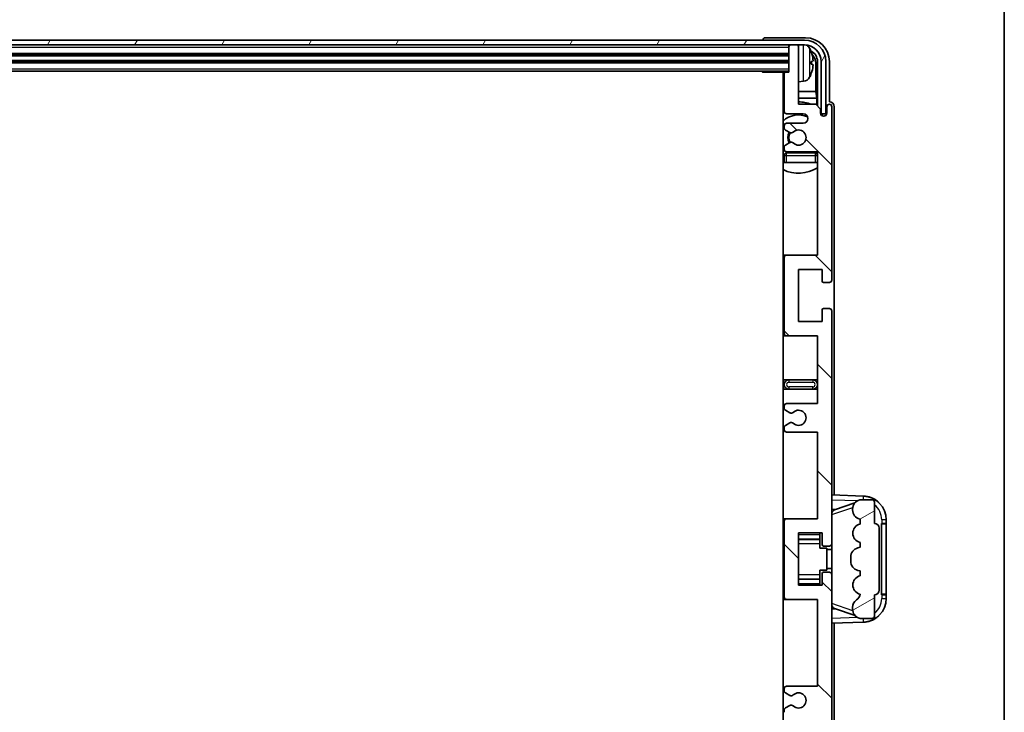
# Model space of a CAD drawing. Units: millimetres. Extents: x 58 to 12445, y 32 to 1437.
# Drawn here: x 3380 to 3587, y 1141 to 1287 of the extents above; entities that cross this region are included whole.
import ezdxf

# ---------------------------------------------------------------- set-up
doc = ezdxf.new("R2010")
doc.units = ezdxf.units.MM
doc.header["$LTSCALE"] = 4
for name, color, linetype, lineweight in [('Border (ISO)', 7, 'Continuous', 35), ('Hatch (ISO)', 1, 'Continuous', 18), ('Visible (ISO)', 7, 'Continuous', 35), ('Visible Narrow (ISO)', 7, 'Continuous', 25)]:
    doc.layers.add(name, color=color, linetype=linetype, lineweight=lineweight)

# ---------------------------------------------------------------- blocks, each defined once
blk = doc.blocks.new('図面枠 tk図枠')
at = {"layer": 'Border (ISO)'}
blk.add_line((405.5, 289), (405.5, 8), dxfattribs=at)

msp = doc.modelspace()

# ---------------------------------------------------------------- hatches: boundary and pattern name
at = {"layer": 'Hatch (ISO)'}
h = msp.add_hatch(dxfattribs=at)
h.set_pattern_fill('ANSI31', color=256, scale=127, angle=14.999978, style=0)
h.set_pattern_definition([(60, (1559.5, -8), (-13.74815, 7.93751), [])])
edge = h.paths.add_edge_path()
edge.add_ellipse((3544.9036, 1278.0096), major_axis=(0, 3.5), ratio=1, start_angle=270, end_angle=360)
edge.add_line((3544.9036, 1281.5096), (3543.3536, 1281.5096))
edge.add_line((3543.3536, 1281.5096), (3541.9536, 1281.5096))
edge.add_line((3541.9536, 1281.5096), (3130.3536, 1281.5096))
edge.add_line((3130.3536, 1281.5096), (3128.9536, 1281.5096))
edge.add_line((3128.9536, 1281.5096), (3127.4036, 1281.5096))
edge.add_ellipse((3127.4036, 1278.0096), major_axis=(-3.5, 0), ratio=1, start_angle=270, end_angle=360)
edge.add_line((3123.9036, 1278.0096), (3123.9036, 1267.0096))
edge.add_line((3123.9036, 1267.0096), (3122.9036, 1267.0096))
edge.add_line((3122.9036, 1267.0096), (3122.9036, 1278.0096))
edge.add_ellipse((3127.4036, 1278.0096), major_axis=(0, 4.5), ratio=1, start_angle=0, end_angle=90, ccw=False)
edge.add_line((3127.4036, 1282.5096), (3544.9036, 1282.5096))
edge.add_ellipse((3544.9036, 1278.0096), major_axis=(4.5, 0), ratio=1, start_angle=0, end_angle=90, ccw=False)
edge.add_line((3549.4036, 1278.0096), (3549.4036, 1267.0096))
edge.add_line((3549.4036, 1267.0096), (3548.4036, 1267.0096))
edge.add_line((3548.4036, 1267.0096), (3548.4036, 1278.0096))
h = msp.add_hatch(dxfattribs=at)
h.set_pattern_fill('ANSI31', color=256, scale=127, angle=90.00021, style=0)
h.set_pattern_definition([(135.0002, (1559.5, -8), (-11.22528, -11.22536), [])])
edge = h.paths.add_edge_path()
edge.add_line((3541.1536, 1200.0096), (3547.6536, 1200.0096))
edge.add_line((3547.6536, 1200.0096), (3547.6536, 1181.7596))
edge.add_line((3547.6536, 1181.7596), (3541.1536, 1181.7596))
edge.add_ellipse((3541.1536, 1181.2596), major_axis=(0, 0.5), ratio=1, start_angle=0, end_angle=90)
edge.add_line((3540.6536, 1181.2596), (3540.6536, 1165.2596))
edge.add_ellipse((3541.1536, 1165.2596), major_axis=(-0.5, 0), ratio=1, start_angle=0, end_angle=90)
edge.add_line((3541.1536, 1164.7596), (3547.6536, 1164.7596))
edge.add_line((3547.6536, 1164.7596), (3547.6536, 1146.5096))
edge.add_line((3547.6536, 1146.5096), (3541.1536, 1146.5096))
edge.add_ellipse((3541.1536, 1146.0096), major_axis=(0, 0.5), ratio=1, start_angle=0, end_angle=90)
edge.add_line((3540.6536, 1146.0096), (3540.6536, 1145.5304))
edge.add_ellipse((3541.1536, 1145.5304), major_axis=(-0.5, 0), ratio=1, start_angle=0, end_angle=60)
edge.add_line((3540.9036, 1145.0973), (3541.8056, 1144.5766))
edge.add_ellipse((3542.0556, 1145.0096), major_axis=(-0.25, -0.433), ratio=1, start_angle=0, end_angle=30)
edge.add_line((3542.0556, 1144.5096), (3542.1839, 1144.5096))
edge.add_ellipse((3542.1839, 1145.0096), major_axis=(0, -0.5), ratio=1, start_angle=0, end_angle=44.415309)
edge.add_ellipse((3543.6536, 1143.5096), major_axis=(-1.1198, 1.1429), ratio=1, start_angle=91.169383, end_angle=360, ccw=False)
edge.add_ellipse((3542.1839, 1142.0096), major_axis=(0.3499, 0.3571), ratio=1, start_angle=0, end_angle=44.415309)
edge.add_line((3542.1839, 1142.5096), (3542.0556, 1142.5096))
edge.add_ellipse((3542.0556, 1142.0096), major_axis=(0, 0.5), ratio=1, start_angle=0, end_angle=30)
edge.add_line((3541.8056, 1142.4426), (3540.9036, 1141.9219))
edge.add_ellipse((3541.1536, 1141.4889), major_axis=(-0.25, 0.433), ratio=1, start_angle=0, end_angle=60)
edge.add_line((3540.6536, 1141.4889), (3540.6536, 1141.0096))
edge.add_ellipse((3541.1536, 1141.0096), major_axis=(-0.5, 0), ratio=1, start_angle=0, end_angle=90)
edge.add_line((3541.1536, 1140.5096), (3547.6536, 1140.5096))
edge.add_line((3547.6536, 1140.5096), (3547.6536, 1126.2596))
edge.add_line((3547.6536, 1126.2596), (3541.1536, 1126.2596))
edge.add_ellipse((3541.1536, 1125.7596), major_axis=(0, 0.5), ratio=1, start_angle=0, end_angle=90)
edge.add_line((3540.6536, 1125.7596), (3540.6536, 1109.7596))
edge.add_ellipse((3541.1536, 1109.7596), major_axis=(-0.5, 0), ratio=1, start_angle=0, end_angle=90)
edge.add_line((3541.1536, 1109.2596), (3547.6536, 1109.2596))
edge.add_line((3547.6536, 1109.2596), (3547.6536, 1087.5096))
edge.add_line((3547.6536, 1087.5096), (3541.1536, 1087.5096))
edge.add_ellipse((3541.1536, 1087.0096), major_axis=(0, 0.5), ratio=1, start_angle=0, end_angle=90)
edge.add_line((3540.6536, 1087.0096), (3540.6536, 1086.5304))
edge.add_ellipse((3541.1536, 1086.5304), major_axis=(-0.5, 0), ratio=1, start_angle=0, end_angle=60)
edge.add_line((3540.9036, 1086.0973), (3541.8056, 1085.5766))
edge.add_ellipse((3542.0556, 1086.0096), major_axis=(-0.25, -0.433), ratio=1, start_angle=0, end_angle=30)
edge.add_line((3542.0556, 1085.5096), (3542.1839, 1085.5096))
edge.add_ellipse((3542.1839, 1086.0096), major_axis=(0, -0.5), ratio=1, start_angle=0, end_angle=44.415309)
edge.add_ellipse((3543.6536, 1084.5096), major_axis=(-1.1198, 1.1429), ratio=1, start_angle=91.169383, end_angle=360, ccw=False)
edge.add_ellipse((3542.1839, 1083.0096), major_axis=(0.3499, 0.3571), ratio=1, start_angle=0, end_angle=44.415309)
edge.add_line((3542.1839, 1083.5096), (3542.0556, 1083.5096))
edge.add_ellipse((3542.0556, 1083.0096), major_axis=(0, 0.5), ratio=1, start_angle=0, end_angle=30)
edge.add_line((3541.8056, 1083.4426), (3540.9036, 1082.9219))
edge.add_ellipse((3541.1536, 1082.4889), major_axis=(-0.25, 0.433), ratio=1, start_angle=0, end_angle=60)
edge.add_line((3540.6536, 1082.4889), (3540.6536, 1082.0096))
edge.add_ellipse((3541.1536, 1082.0096), major_axis=(-0.5, 0), ratio=1, start_angle=0, end_angle=90)
edge.add_line((3541.1536, 1081.5096), (3544.6536, 1081.5096))
edge.add_ellipse((3544.6536, 1080.5096), major_axis=(0, 1), ratio=1, start_angle=180, end_angle=360, ccw=False)
edge.add_line((3544.6536, 1079.5096), (3541.1536, 1079.5096))
edge.add_ellipse((3541.1536, 1079.0096), major_axis=(0, 0.5), ratio=1, start_angle=0, end_angle=90)
edge.add_line((3540.6536, 1079.0096), (3540.6536, 1071.0596))
edge.add_ellipse((3540.9536, 1071.0596), major_axis=(-0.3, 0), ratio=1, start_angle=0, end_angle=90)
edge.add_line((3540.9536, 1070.7596), (3541.6536, 1070.7596))
edge.add_line((3541.6536, 1070.7596), (3541.6536, 1065.3096))
edge.add_ellipse((3541.9536, 1065.3096), major_axis=(-0.3, 0), ratio=1, start_angle=0, end_angle=90)
edge.add_line((3541.9536, 1065.0096), (3543.3536, 1065.0096))
edge.add_ellipse((3543.3536, 1065.3096), major_axis=(0, -0.3), ratio=1, start_angle=0, end_angle=90)
edge.add_line((3543.6536, 1065.3096), (3543.6536, 1077.5096))
edge.add_line((3543.6536, 1077.5096), (3547.3036, 1077.5096))
edge.add_line((3547.3036, 1077.5096), (3548.3036, 1078.5096))
edge.add_line((3548.3036, 1078.5096), (3548.3036, 1079.4096))
edge.add_ellipse((3548.9786, 1079.3299), major_axis=(-0.675, 0.0797), ratio=1, start_angle=193.465843, end_angle=360, ccw=False)
edge.add_line((3549.6536, 1079.4096), (3549.6536, 1078.0096))
edge.add_ellipse((3550.1536, 1078.0096), major_axis=(-0.5, 0), ratio=1, start_angle=0, end_angle=180)
edge.add_line((3550.6536, 1078.0096), (3550.6536, 1114.5096))
edge.add_ellipse((3550.1536, 1114.5096), major_axis=(0.5, 0), ratio=1, start_angle=0, end_angle=90)
edge.add_line((3550.1536, 1115.0096), (3548.9536, 1115.0096))
edge.add_ellipse((3548.9536, 1114.7096), major_axis=(0, 0.3), ratio=1, start_angle=0, end_angle=90)
edge.add_line((3548.6536, 1114.7096), (3548.6536, 1112.2596))
edge.add_line((3548.6536, 1112.2596), (3543.6536, 1112.2596))
edge.add_line((3543.6536, 1112.2596), (3543.6536, 1123.2596))
edge.add_line((3543.6536, 1123.2596), (3548.6536, 1123.2596))
edge.add_line((3548.6536, 1123.2596), (3548.6536, 1120.8096))
edge.add_ellipse((3548.9536, 1120.8096), major_axis=(-0.3, 0), ratio=1, start_angle=0, end_angle=90)
edge.add_line((3548.9536, 1120.5096), (3550.1536, 1120.5096))
edge.add_ellipse((3550.1536, 1121.0096), major_axis=(0, -0.5), ratio=1, start_angle=0, end_angle=90)
edge.add_line((3550.6536, 1121.0096), (3550.6536, 1170.0096))
edge.add_ellipse((3550.1536, 1170.0096), major_axis=(0.5, 0), ratio=1, start_angle=0, end_angle=90)
edge.add_line((3550.1536, 1170.5096), (3548.9536, 1170.5096))
edge.add_ellipse((3548.9536, 1170.2096), major_axis=(0, 0.3), ratio=1, start_angle=0, end_angle=90)
edge.add_line((3548.6536, 1170.2096), (3548.6536, 1167.7596))
edge.add_line((3548.6536, 1167.7596), (3543.6536, 1167.7596))
edge.add_line((3543.6536, 1167.7596), (3543.6536, 1178.7596))
edge.add_line((3543.6536, 1178.7596), (3548.6536, 1178.7596))
edge.add_line((3548.6536, 1178.7596), (3548.6536, 1176.3096))
edge.add_ellipse((3548.9536, 1176.3096), major_axis=(-0.3, 0), ratio=1, start_angle=0, end_angle=90)
edge.add_line((3548.9536, 1176.0096), (3550.1536, 1176.0096))
edge.add_ellipse((3550.1536, 1176.5096), major_axis=(0, -0.5), ratio=1, start_angle=0, end_angle=90)
edge.add_line((3550.6536, 1176.5096), (3550.6536, 1225.5096))
edge.add_ellipse((3550.1536, 1225.5096), major_axis=(0.5, 0), ratio=1, start_angle=0, end_angle=90)
edge.add_line((3550.1536, 1226.0096), (3548.9536, 1226.0096))
edge.add_ellipse((3548.9536, 1225.7096), major_axis=(0, 0.3), ratio=1, start_angle=0, end_angle=90)
edge.add_line((3548.6536, 1225.7096), (3548.6536, 1223.2596))
edge.add_line((3548.6536, 1223.2596), (3543.6536, 1223.2596))
edge.add_line((3543.6536, 1223.2596), (3543.6536, 1234.2596))
edge.add_line((3543.6536, 1234.2596), (3548.6536, 1234.2596))
edge.add_line((3548.6536, 1234.2596), (3548.6536, 1231.8096))
edge.add_ellipse((3548.9536, 1231.8096), major_axis=(-0.3, 0), ratio=1, start_angle=0, end_angle=90)
edge.add_line((3548.9536, 1231.5096), (3550.1536, 1231.5096))
edge.add_ellipse((3550.1536, 1232.0096), major_axis=(0, -0.5), ratio=1, start_angle=0, end_angle=90)
edge.add_line((3550.6536, 1232.0096), (3550.6536, 1268.5096))
edge.add_ellipse((3550.1536, 1268.5096), major_axis=(0.5, 0), ratio=1, start_angle=0, end_angle=180)
edge.add_line((3549.6536, 1268.5096), (3549.6536, 1267.1096))
edge.add_ellipse((3548.9786, 1267.1893), major_axis=(0.675, -0.0797), ratio=1, start_angle=193.465843, end_angle=360, ccw=False)
edge.add_line((3548.3036, 1267.1096), (3548.3036, 1268.0096))
edge.add_line((3548.3036, 1268.0096), (3547.3036, 1269.0096))
edge.add_line((3547.3036, 1269.0096), (3543.6536, 1269.0096))
edge.add_line((3543.6536, 1269.0096), (3543.6536, 1281.2096))
edge.add_ellipse((3543.3536, 1281.2096), major_axis=(0.3, 0), ratio=1, start_angle=0, end_angle=90)
edge.add_line((3543.3536, 1281.5096), (3541.9536, 1281.5096))
edge.add_ellipse((3541.9536, 1281.2096), major_axis=(0, 0.3), ratio=1, start_angle=0, end_angle=90)
edge.add_line((3541.6536, 1281.2096), (3541.6536, 1275.7596))
edge.add_line((3541.6536, 1275.7596), (3540.9536, 1275.7596))
edge.add_ellipse((3540.9536, 1275.4596), major_axis=(0, 0.3), ratio=1, start_angle=0, end_angle=90)
edge.add_line((3540.6536, 1275.4596), (3540.6536, 1267.5096))
edge.add_ellipse((3541.1536, 1267.5096), major_axis=(-0.5, 0), ratio=1, start_angle=0, end_angle=90)
edge.add_line((3541.1536, 1267.0096), (3544.6536, 1267.0096))
edge.add_ellipse((3544.6536, 1266.0096), major_axis=(0, 1), ratio=1, start_angle=180, end_angle=360, ccw=False)
edge.add_line((3544.6536, 1265.0096), (3541.1536, 1265.0096))
edge.add_ellipse((3541.1536, 1264.5096), major_axis=(0, 0.5), ratio=1, start_angle=0, end_angle=90)
edge.add_line((3540.6536, 1264.5096), (3540.6536, 1264.0304))
edge.add_ellipse((3541.1536, 1264.0304), major_axis=(-0.5, 0), ratio=1, start_angle=0, end_angle=60)
edge.add_line((3540.9036, 1263.5973), (3541.8056, 1263.0766))
edge.add_ellipse((3542.0556, 1263.5096), major_axis=(-0.25, -0.433), ratio=1, start_angle=0, end_angle=30)
edge.add_line((3542.0556, 1263.0096), (3542.1839, 1263.0096))
edge.add_ellipse((3542.1839, 1263.5096), major_axis=(0, -0.5), ratio=1, start_angle=0, end_angle=44.415309)
edge.add_ellipse((3543.6536, 1262.0096), major_axis=(-1.1198, 1.1429), ratio=1, start_angle=91.169383, end_angle=360, ccw=False)
edge.add_ellipse((3542.1839, 1260.5096), major_axis=(0.3499, 0.3571), ratio=1, start_angle=0, end_angle=44.415309)
edge.add_line((3542.1839, 1261.0096), (3542.0556, 1261.0096))
edge.add_ellipse((3542.0556, 1260.5096), major_axis=(0, 0.5), ratio=1, start_angle=0, end_angle=30)
edge.add_line((3541.8056, 1260.9426), (3540.9036, 1260.4219))
edge.add_ellipse((3541.1536, 1259.9889), major_axis=(-0.25, 0.433), ratio=1, start_angle=0, end_angle=60)
edge.add_line((3540.6536, 1259.9889), (3540.6536, 1259.5096))
edge.add_ellipse((3541.1536, 1259.5096), major_axis=(-0.5, 0), ratio=1, start_angle=0, end_angle=90)
edge.add_line((3541.1536, 1259.0096), (3547.6536, 1259.0096))
edge.add_line((3547.6536, 1259.0096), (3547.6536, 1237.2596))
edge.add_line((3547.6536, 1237.2596), (3541.1536, 1237.2596))
edge.add_ellipse((3541.1536, 1236.7596), major_axis=(0, 0.5), ratio=1, start_angle=0, end_angle=90)
edge.add_line((3540.6536, 1236.7596), (3540.6536, 1220.7596))
edge.add_ellipse((3541.1536, 1220.7596), major_axis=(-0.5, 0), ratio=1, start_angle=0, end_angle=90)
edge.add_line((3541.1536, 1220.2596), (3547.6536, 1220.2596))
edge.add_line((3547.6536, 1220.2596), (3547.6536, 1206.0096))
edge.add_line((3547.6536, 1206.0096), (3541.1536, 1206.0096))
edge.add_ellipse((3541.1536, 1205.5096), major_axis=(0, 0.5), ratio=1, start_angle=0, end_angle=90)
edge.add_line((3540.6536, 1205.5096), (3540.6536, 1205.0304))
edge.add_ellipse((3541.1536, 1205.0304), major_axis=(-0.5, 0), ratio=1, start_angle=0, end_angle=60)
edge.add_line((3540.9036, 1204.5973), (3541.8056, 1204.0766))
edge.add_ellipse((3542.0556, 1204.5096), major_axis=(-0.25, -0.433), ratio=1, start_angle=0, end_angle=30)
edge.add_line((3542.0556, 1204.0096), (3542.1839, 1204.0096))
edge.add_ellipse((3542.1839, 1204.5096), major_axis=(0, -0.5), ratio=1, start_angle=0, end_angle=44.415309)
edge.add_ellipse((3543.6536, 1203.0096), major_axis=(-1.1198, 1.1429), ratio=1, start_angle=91.169383, end_angle=360, ccw=False)
edge.add_ellipse((3542.1839, 1201.5096), major_axis=(0.3499, 0.3571), ratio=1, start_angle=0, end_angle=44.415309)
edge.add_line((3542.1839, 1202.0096), (3542.0556, 1202.0096))
edge.add_ellipse((3542.0556, 1201.5096), major_axis=(0, 0.5), ratio=1, start_angle=0, end_angle=30)
edge.add_line((3541.8056, 1201.9426), (3540.9036, 1201.4219))
edge.add_ellipse((3541.1536, 1200.9889), major_axis=(-0.25, 0.433), ratio=1, start_angle=0, end_angle=60)
edge.add_line((3540.6536, 1200.9889), (3540.6536, 1200.5096))
edge.add_ellipse((3541.1536, 1200.5096), major_axis=(-0.5, 0), ratio=1, start_angle=0, end_angle=90)
h = msp.add_hatch(dxfattribs=at)
h.set_pattern_fill('ANSI31', color=256, scale=127, angle=-14.999978, style=0)
h.set_pattern_definition([(30, (1559.5, -8), (-7.9375, 13.74815), [])])
edge = h.paths.add_edge_path()
edge.add_ellipse((3559.6536, 1179.7846), major_axis=(1, 0), ratio=1, start_angle=0, end_angle=90)
edge.add_line((3559.6536, 1180.7846), (3559.6536, 1185.2596))
edge.add_ellipse((3559.1536, 1185.2596), major_axis=(0.5, 0), ratio=1, start_angle=0, end_angle=90)
edge.add_line((3559.1536, 1185.7596), (3556.6536, 1185.7596))
edge.add_line((3556.6536, 1185.7596), (3556.5686, 1185.7384))
edge.add_ellipse((3557.0536, 1183.7981), major_axis=(-0.4851, 1.9403), ratio=1, start_angle=0, end_angle=75.963757)
edge.add_line((3555.0536, 1183.7981), (3555.0536, 1183.6212))
edge.add_ellipse((3557.0536, 1183.6212), major_axis=(-2, 0), ratio=1, start_angle=0, end_angle=75.963757)
edge.add_line((3556.5686, 1181.6809), (3556.6536, 1181.6596))
edge.add_line((3556.6536, 1181.6596), (3556.6536, 1180.6596))
edge.add_line((3556.6536, 1180.6596), (3556.6148, 1180.6499))
edge.add_ellipse((3557.0998, 1178.7096), major_axis=(-0.4851, 1.9403), ratio=1, start_angle=0, end_angle=151.927513)
edge.add_line((3556.6148, 1176.7693), (3556.6536, 1176.7596))
edge.add_line((3556.6536, 1176.7596), (3556.6536, 1175.7596))
edge.add_line((3556.6536, 1175.7596), (3556.1686, 1175.6384))
edge.add_ellipse((3556.6536, 1173.6981), major_axis=(-0.4851, 1.9403), ratio=1, start_angle=0, end_angle=75.963757)
edge.add_line((3554.6536, 1173.6981), (3554.6536, 1172.8212))
edge.add_ellipse((3556.6536, 1172.8212), major_axis=(-2, 0), ratio=1, start_angle=0, end_angle=75.963757)
edge.add_line((3556.1686, 1170.8809), (3556.6536, 1170.7596))
edge.add_line((3556.6536, 1170.7596), (3556.6536, 1169.7596))
edge.add_line((3556.6536, 1169.7596), (3556.6148, 1169.7499))
edge.add_ellipse((3557.0998, 1167.8096), major_axis=(-0.4851, 1.9403), ratio=1, start_angle=0, end_angle=151.927513)
edge.add_line((3556.6148, 1165.8693), (3556.6536, 1165.8596))
edge.add_ellipse((3554.7037, 1166.3042), major_axis=(1.95, -0.4446), ratio=1, start_angle=318.82231, end_angle=360, ccw=False)
edge.add_ellipse((3557.0536, 1163.0673), major_axis=(-1.175, 1.6185), ratio=1, start_angle=0, end_angle=54.020827)
edge.add_line((3555.0536, 1163.0673), (3555.0536, 1162.737))
edge.add_ellipse((3557.0536, 1162.737), major_axis=(-2, 0), ratio=1, start_angle=0, end_angle=71.029592)
edge.add_line((3556.4035, 1160.8456), (3556.6536, 1160.7596))
edge.add_line((3556.6536, 1160.7596), (3559.1536, 1160.7596))
edge.add_ellipse((3559.1536, 1161.2596), major_axis=(0, -0.5), ratio=1, start_angle=0, end_angle=90)
edge.add_line((3559.6536, 1161.2596), (3559.6536, 1165.7346))
edge.add_ellipse((3559.6536, 1166.7346), major_axis=(0, -1), ratio=1, start_angle=0, end_angle=90)
edge.add_line((3560.6536, 1166.7346), (3560.6536, 1179.7846))

# ---------------------------------------------------------------- linework, layer by layer
at = {"layer": 'Visible (ISO)'}
for p, q in [((3544.9036, 1282.5096), (3127.4036, 1282.5096)), ((3127.4036, 1281.5096), (3544.9036, 1281.5096)), ((3536.1536, 1282.5099), (3536.1536, 1282.5096)), ((3545.1567, 1283.0096), (3536.6533, 1283.0096)), ((3541.6536, 1281.5096), (3541.6536, 1281.2096)), ((3543.3536, 1281.5096), (3541.9536, 1281.5096)), ((3543.6536, 1281.5096), (3543.6536, 1281.2096)), ((3130.6536, 1279.5096), (3541.6536, 1279.5096)), ((3541.6536, 1281.2096), (3541.6536, 1275.7596)), ((3543.6536, 1269.0096), (3543.6536, 1281.2096)), ((3130.6536, 1278.0096), (3541.6536, 1278.0096)), ((3546.3676, 1277.4773), (3546.3676, 1278.0419)), ((3547.3029, 1271.7309), (3547.3029, 1277.6604)), ((3547.6521, 1278.0096), (3547.6521, 1268.6612)), ((3548.4036, 1278.0096), (3548.4036, 1267.0096)), ((3549.4036, 1267.0096), (3549.4036, 1278.0096)), ((3550.1536, 1269.5096), (3550.1536, 1278.0127)), ((3130.6536, 1276.0096), (3541.6536, 1276.0096)), ((3535.8331, 1276.0096), (3536.0831, 1275.7596)), ((3536.0831, 1276.0096), (3536.0831, 1275.7596)), ((3540.9536, 1275.7596), (3536.0831, 1275.7596)), ((3540.4036, 1275.7596), (3540.4036, 1070.7596)), ((3540.6536, 1275.4596), (3540.6536, 1267.5096)), ((3541.6536, 1275.7596), (3540.9536, 1275.7596)), ((3544.7126, 1273.8523), (3543.6536, 1273.7596)), ((3540.6536, 1271.7309), (3540.4036, 1271.7309)), ((3547.3029, 1271.7309), (3543.6536, 1271.7309)), ((3547.495, 1270.3218), (3547.3029, 1271.7309)), ((3540.6536, 1270.3218), (3540.4036, 1270.3218)), ((3547.495, 1270.3218), (3543.6536, 1270.3218)), ((3547.3036, 1269.0096), (3543.6536, 1269.0096)), ((3548.3036, 1268.0096), (3547.3036, 1269.0096)), ((3547.495, 1268.8183), (3547.495, 1270.3218)), ((3550.1542, 1269.5096), (3550.1536, 1269.5096)), ((3541.1536, 1267.0096), (3544.6536, 1267.0096)), ((3548.3036, 1267.1096), (3548.3036, 1268.0096)), ((3548.3235, 1267.0081), (3548.4522, 1267.0081)), ((3548.347, 1266.9383), (3548.3824, 1266.9383)), ((3548.4036, 1267.0096), (3549.4036, 1267.0096)), ((3549.6536, 1268.5096), (3549.6536, 1267.1096)), ((3550.6536, 1232.0096), (3550.6536, 1268.5096)), ((3551.1536, 1186.7422), (3551.1536, 1268.5102)), ((3544.6536, 1265.0096), (3541.1536, 1265.0096)), ((3548.5823, 1266.7384), (3548.5823, 1266.6372)), ((3548.6521, 1266.8082), (3548.6521, 1266.5932)), ((3540.6536, 1264.5096), (3540.6536, 1264.0304)), ((3540.9036, 1263.5973), (3541.8056, 1263.0766)), ((3542.0556, 1263.0096), (3542.1839, 1263.0096)), ((3541.8056, 1260.9426), (3540.9036, 1260.4219)), ((3542.1839, 1261.0096), (3542.0556, 1261.0096)), ((3540.6536, 1259.9889), (3540.6536, 1259.5096)), ((3541.1536, 1259.0096), (3547.6536, 1259.0096)), ((3547.1536, 1258.7596), (3541.1536, 1258.7596)), ((3547.6536, 1259.0096), (3547.6536, 1237.2596)), ((3540.6536, 1258.2596), (3540.6536, 1256.7596)), ((3541.1536, 1256.7596), (3540.6536, 1256.7596)), ((3547.1536, 1256.7596), (3541.1536, 1256.7596)), ((3547.6536, 1256.7596), (3547.1536, 1256.7596)), ((3541.1536, 1237.2596), (3540.4036, 1237.2596)), ((3540.6536, 1236.7596), (3540.6536, 1220.7596)), ((3547.6536, 1237.2596), (3541.1536, 1237.2596)), ((3543.6536, 1223.2596), (3543.6536, 1234.2596)), ((3543.6536, 1234.2596), (3548.6536, 1234.2596)), ((3548.6536, 1234.2596), (3548.6536, 1231.8096)), ((3548.9536, 1231.5096), (3550.1536, 1231.5096)), ((3548.6536, 1225.7096), (3548.6536, 1223.2596)), ((3550.1536, 1226.0096), (3548.9536, 1226.0096)), ((3550.6536, 1176.5096), (3550.6536, 1225.5096)), ((3548.6536, 1223.2596), (3543.6536, 1223.2596)), ((3540.4036, 1220.2596), (3541.1536, 1220.2596)), ((3541.1536, 1220.2596), (3547.6536, 1220.2596)), ((3547.6536, 1220.2596), (3547.6536, 1206.0096)), ((3541.6536, 1211.0096), (3540.4036, 1211.0096)), ((3546.6536, 1211.0096), (3541.6536, 1211.0096)), ((3547.6536, 1211.0096), (3546.6536, 1211.0096)), ((3540.4036, 1209.0096), (3541.6536, 1209.0096)), ((3541.6536, 1209.0096), (3546.6536, 1209.0096)), ((3546.6536, 1209.0096), (3547.6536, 1209.0096)), ((3540.6536, 1205.5096), (3540.6536, 1205.0304)), ((3547.6536, 1206.0096), (3541.1536, 1206.0096)), ((3540.9036, 1204.5973), (3541.8056, 1204.0766)), ((3542.0556, 1204.0096), (3542.1839, 1204.0096)), ((3540.6536, 1200.9889), (3540.6536, 1200.5096)), ((3541.8056, 1201.9426), (3540.9036, 1201.4219)), ((3542.1839, 1202.0096), (3542.0556, 1202.0096)), ((3541.1536, 1200.0096), (3547.6536, 1200.0096)), ((3547.6536, 1200.0096), (3547.6536, 1181.7596)), ((3557.3281, 1186.5266), (3550.6536, 1186.7596)), ((3551.2291, 1183.6246), (3555.5487, 1185.1154)), ((3556.6536, 1185.7596), (3556.5686, 1185.7384)), ((3559.1536, 1185.7596), (3556.6536, 1185.7596)), ((3559.6536, 1180.7846), (3559.6536, 1185.2596)), ((3550.6536, 1183.7596), (3551.5314, 1183.729)), ((3555.0536, 1183.7981), (3555.0536, 1183.6212)), ((3541.1536, 1181.7596), (3540.4036, 1181.7596)), ((3540.6536, 1181.2596), (3540.6536, 1165.2596)), ((3547.6536, 1181.7596), (3541.1536, 1181.7596)), ((3556.5686, 1181.6809), (3556.6536, 1181.6596)), ((3556.6536, 1180.6596), (3556.6148, 1180.6499)), ((3556.6536, 1181.6596), (3556.6536, 1180.6596)), ((3561.1536, 1180.7596), (3561.1885, 1180.7596)), ((3561.1536, 1165.7596), (3561.1536, 1180.7596)), ((3561.1536, 1180.6596), (3562.1536, 1180.6596)), ((3562.1536, 1180.7596), (3561.1885, 1180.7596)), ((3562.1536, 1180.7596), (3562.1536, 1181.5296)), ((3562.1536, 1180.6596), (3562.1536, 1180.7596)), ((3562.1536, 1165.8596), (3562.1536, 1180.6596)), ((3543.6536, 1167.7596), (3543.6536, 1178.7596)), ((3543.6536, 1178.7596), (3548.6536, 1178.7596)), ((3548.1536, 1178.7596), (3548.1536, 1178.4087)), ((3548.1536, 1178.4087), (3548.1536, 1177.4586)), ((3548.6536, 1178.7596), (3548.6536, 1176.3096)), ((3560.6536, 1166.7346), (3560.6536, 1179.7846)), ((3543.6536, 1177.4586), (3548.1536, 1177.4586)), ((3548.1536, 1177.3957), (3548.1536, 1177.4586)), ((3548.1536, 1176.5276), (3548.1536, 1177.3957)), ((3548.1536, 1175.5596), (3548.1536, 1176.5276)), ((3548.9536, 1176.0096), (3550.1536, 1176.0096)), ((3550.6536, 1170.0096), (3550.6536, 1176.5096)), ((3556.6536, 1175.7596), (3556.1686, 1175.6384)), ((3556.6148, 1176.7693), (3556.6536, 1176.7596)), ((3556.6536, 1176.7596), (3556.6536, 1175.7596)), ((3548.1536, 1175.5596), (3549.6536, 1175.5596)), ((3549.6536, 1170.9596), (3549.6536, 1175.5596)), ((3550.6536, 1175.2596), (3549.6536, 1175.2596)), ((3554.6536, 1173.6981), (3554.6536, 1172.8212)), ((3548.1536, 1170.9596), (3549.6536, 1170.9596)), ((3548.1536, 1169.9917), (3548.1536, 1170.9596)), ((3548.1536, 1169.1235), (3548.1536, 1169.9917)), ((3548.6536, 1170.2096), (3548.6536, 1167.7596)), ((3550.1536, 1170.5096), (3548.9536, 1170.5096)), ((3550.6536, 1171.2596), (3549.6536, 1171.2596)), ((3550.6536, 1121.0096), (3550.6536, 1170.0096)), ((3556.1686, 1170.8809), (3556.6536, 1170.7596)), ((3556.6536, 1169.7596), (3556.6148, 1169.7499)), ((3556.6536, 1170.7596), (3556.6536, 1169.7596)), ((3543.6536, 1169.0607), (3548.1536, 1169.0607)), ((3548.6536, 1167.7596), (3543.6536, 1167.7596)), ((3548.1536, 1169.0607), (3548.1536, 1169.1235)), ((3548.1536, 1169.0607), (3548.1536, 1168.1106)), ((3548.1536, 1168.1106), (3548.1536, 1167.7596)), ((3556.6148, 1165.8693), (3556.6536, 1165.8596)), ((3559.6536, 1161.2596), (3559.6536, 1165.7346)), ((3562.1536, 1165.8596), (3561.1536, 1165.8596)), ((3561.1885, 1165.7596), (3561.1536, 1165.7596)), ((3561.1885, 1165.7596), (3562.1536, 1165.7596)), ((3562.1536, 1165.7596), (3562.1536, 1165.8596)), ((3562.1536, 1164.9897), (3562.1536, 1165.7596)), ((3540.4036, 1164.7596), (3541.1536, 1164.7596)), ((3541.1536, 1164.7596), (3547.6536, 1164.7596)), ((3547.6536, 1164.7596), (3547.6536, 1146.5096)), ((3551.5314, 1162.7903), (3550.6536, 1162.7596)), ((3555.569, 1161.3969), (3551.2291, 1162.8946)), ((3555.0536, 1163.0673), (3555.0536, 1162.737)), ((3550.6536, 1159.7596), (3557.3281, 1159.9927)), ((3551.1536, 1078.009), (3551.1536, 1159.7771)), ((3556.4035, 1160.8456), (3556.6536, 1160.7596)), ((3556.6536, 1160.7596), (3559.1536, 1160.7596)), ((3540.6536, 1146.0096), (3540.6536, 1145.5304)), ((3540.9036, 1145.0973), (3541.8056, 1144.5766)), ((3547.6536, 1146.5096), (3541.1536, 1146.5096)), ((3542.0556, 1144.5096), (3542.1839, 1144.5096)), ((3542.1839, 1142.5096), (3542.0556, 1142.5096)), ((3540.6536, 1141.4889), (3540.6536, 1141.0096)), ((3541.8056, 1142.4426), (3540.9036, 1141.9219))]:
    msp.add_line(p, q, dxfattribs=at)
for centre, radius, start, end in [((3541.9536, 1281.2096), 0.3, 90, 180), ((3543.3536, 1281.2096), 0.3, 0, 90), ((3544.9036, 1278.0096), 4.5, 0, 90), ((3544.9036, 1278.0096), 3.5, 0, 90), ((3544.5731, 1280.0731), 1.6, 28.172734, 61.84933), ((3540.2536, 1277.7596), 6.5, 20.039607, 28.172734), ((3546.243, 1279.9443), 0.1246, 1.814826, 20.039607), ((3540.9536, 1275.4596), 0.3, 90, 180), ((3540.2536, 1277.7596), 6.5, 331.827266, 339.960393), ((3546.243, 1275.575), 0.1246, 339.960393, 358.185174), ((3540.1536, 1274.2596), 0.5, 300, 60), ((3544.5731, 1275.4462), 1.6, 275, 331.827266), ((3543.6536, 1262.0096), 7.5, 68.96053, 90), ((3550.1536, 1268.5096), 0.5, 0, 180), ((3543.6536, 1262.0096), 7.5, 113.578178, 115.679289), ((3541.1536, 1267.5096), 0.5, 180, 270), ((3544.6536, 1266.0096), 1, 270, 90), ((3548.9786, 1267.1893), 0.6797, 186.732921, 353.267079), ((3543.6536, 1262.0096), 4.75, 65.863751, 133.173551), ((3541.1536, 1264.5096), 0.5, 90, 180), ((3541.1536, 1264.0304), 0.5, 180, 240), ((3543.6536, 1262.0096), 2.25, 150, 210), ((3543.6536, 1262.0096), 2, 149.475542, 210.524458), ((3542.0556, 1263.5096), 0.5, 240, 270), ((3542.1839, 1263.5096), 0.5, 270, 314.415309), ((3543.6536, 1262.0096), 1.6, 225.584691, 134.415309), ((3542.0556, 1260.5096), 0.5, 90, 120), ((3542.1839, 1260.5096), 0.5, 45.584691, 90), ((3541.1536, 1259.9889), 0.5, 120, 180), ((3541.1536, 1259.5096), 0.5, 180, 270), ((3541.1536, 1258.2596), 0.5, 90, 180), ((3543.6536, 1262.0096), 4.75, 316.826449, 320.833289), ((3547.1536, 1258.2596), 0.5, 0, 90), ((3543.6536, 1262.0096), 4.75, 226.826449, 230.89711), ((3543.6536, 1262.0096), 7.5, 244.320711, 302.230953), ((3541.1536, 1236.7596), 0.5, 90, 180), ((3548.9536, 1231.8096), 0.3, 180, 270), ((3550.1536, 1232.0096), 0.5, 270, 0), ((3548.9536, 1225.7096), 0.3, 90, 180), ((3550.1536, 1225.5096), 0.5, 0, 90), ((3541.1536, 1220.7596), 0.5, 180, 270), ((3541.6536, 1210.0096), 1, 90, 270), ((3546.6536, 1210.0096), 1, 270, 90), ((3541.1536, 1205.5096), 0.5, 90, 180), ((3541.1536, 1205.0304), 0.5, 180, 240), ((3542.0556, 1204.5096), 0.5, 240, 270), ((3542.1839, 1204.5096), 0.5, 270, 314.415309), ((3543.6536, 1203.0096), 1.6, 225.584691, 134.415309), ((3541.1536, 1200.9889), 0.5, 120, 180), ((3542.0556, 1201.5096), 0.5, 90, 120), ((3542.1839, 1201.5096), 0.5, 45.584691, 90), ((3541.1536, 1200.5096), 0.5, 180, 270), ((3557.1536, 1181.5296), 5, 0, 88), ((3557.0536, 1183.7981), 2, 104.036243, 180), ((3559.1536, 1185.2596), 0.5, 0, 90), ((3557.0536, 1183.6212), 2, 180, 255.963757), ((3541.1536, 1181.2596), 0.5, 90, 180), ((3557.0998, 1178.7096), 2, 104.036243, 255.963757), ((3559.6536, 1179.7846), 1, 0, 90), ((3548.9536, 1176.3096), 0.3, 180, 270), ((3550.1536, 1176.5096), 0.5, 270, 0), ((3556.6536, 1173.6981), 2, 104.036243, 180), ((3556.6536, 1172.8212), 2, 180, 255.963757), ((3548.9536, 1170.2096), 0.3, 90, 180), ((3550.1536, 1170.0096), 0.5, 0, 90), ((3557.0998, 1167.8096), 2, 104.036243, 255.963757), ((3554.7037, 1166.3042), 2, 305.979173, 347.156863), ((3559.6536, 1166.7346), 1, 270, 0), ((3541.1536, 1165.2596), 0.5, 180, 270), ((3557.0536, 1163.0673), 2, 125.979173, 180), ((3557.1536, 1164.9897), 5, 272, 0), ((3557.0536, 1162.737), 2, 180, 251.029592), ((3559.1536, 1161.2596), 0.5, 270, 0), ((3541.1536, 1146.0096), 0.5, 90, 180), ((3541.1536, 1145.5304), 0.5, 180, 240), ((3542.0556, 1145.0096), 0.5, 240, 270), ((3542.1839, 1145.0096), 0.5, 270, 314.415309), ((3543.6536, 1143.5096), 1.6, 225.584691, 134.415309), ((3542.0556, 1142.0096), 0.5, 90, 120), ((3542.1839, 1142.0096), 0.5, 45.584691, 90), ((3541.1536, 1141.4889), 0.5, 120, 180)]:
    msp.add_arc(centre, radius, start, end, dxfattribs=at)
for centre, major_axis, ratio, start_param, end_param in [((3536.6539, 1282.5093), (-0.354, 0.354), 0.99878277, 5.49839613, 7.06797448), ((3545.1506, 1278.0066), (3.5398, 3.5398), 0.99878277, 5.49839613, 7.06797448), ((3545.1506, 1278.0066), (1.7699, 1.7699), 0.99878277, 5.49839613, 6.61101961), ((3540.2659, 1277.7525), (-3.2829, -5.6083), 0.99488747, 2.20774935, 2.44673364), ((3544.8014, 1277.6574), (1.7699, 1.7699), 0.99878277, 5.49839613, 6.31586897), ((3540.2659, 1277.62), (6.4737, 0.5671), 0.05101764, 5.93460274, 6.17358703), ((3540.2659, 1277.8993), (6.4737, -0.5671), 0.05101764, 0.10959827, 0.34858257), ((3540.2659, 1277.7668), (3.2829, -5.6083), 0.99488747, 0.69485901, 0.93384331), ((3550.153, 1268.509), (0.708, 0.708), 0.99878277, 5.49839613, 7.06797448), ((3548.3821, 1266.7381), (0.1416, 0.1416), 0.99878277, 5.49839613, 7.06797448), ((3548.452, 1266.808), (0.1416, 0.1416), 0.99878277, 5.49839613, 7.06797448), ((3551.6536, 1182.7133), (-0.844, 0.6015), 0.89174475, 5.71699644, 6.84937417), ((3551.6536, 1163.806), (-0.844, -0.6015), 0.89174475, 5.71699644, 6.84937417)]:
    msp.add_ellipse(centre, major_axis=major_axis, ratio=ratio, start_param=start_param, end_param=end_param, dxfattribs=at)
for points, knots in [([(3546.7039, 1278.4623), (3546.7082, 1278.421), (3546.7119, 1278.3772), (3546.7166, 1278.2975), (3546.7175, 1278.2615), (3546.7168, 1278.2056), (3546.7152, 1278.1819), (3546.71, 1278.1559), (3546.7072, 1278.1495), (3546.7039, 1278.1476)], [0, 0, 0, 0, 0.0125039067, 0.0125039067, 0.0250078135, 0.0250078135, 0.0375277995, 0.0375277995, 0.0466766392, 0.0466766392, 0.0466766392, 0.0466766392]), ([(3546.7039, 1277.3717), (3546.7082, 1277.3692), (3546.7119, 1277.3583), (3546.7166, 1277.3201), (3546.7175, 1277.2927), (3546.7168, 1277.2308), (3546.7152, 1277.1922), (3546.71, 1277.1202), (3546.7072, 1277.0881), (3546.7039, 1277.0569)], [0, 0, 0, 0, 0.0124997785, 0.0124997785, 0.0249995571, 0.0249995571, 0.0375236714, 0.0375236714, 0.0466766062, 0.0466766062, 0.0466766062, 0.0466766062]), ([(3557.3281, 1186.5266), (3557.3534, 1186.5257), (3557.3788, 1186.5246), (3557.5827, 1186.5144), (3557.7606, 1186.4958), (3557.9954, 1186.4586), (3558.0539, 1186.4482), (3558.3772, 1186.3851), (3558.6399, 1186.3115), (3559.1199, 1186.1331), (3559.341, 1186.0323), (3559.7016, 1185.8352), (3559.8473, 1185.7454), (3560.0914, 1185.5776), (3560.1934, 1185.5014), (3560.3387, 1185.3844), (3560.387, 1185.344), (3560.4558, 1185.2842), (3560.4784, 1185.2642), (3560.522, 1185.2249), (3560.5425, 1185.2061), (3560.5634, 1185.1865)], [0, 0, 0, 0, 0.007734348, 0.007734348, 0.062383961, 0.062383961, 0.080578005, 0.080578005, 0.16325619, 0.16325619, 0.235395077, 0.235395077, 0.286657754, 0.286657754, 0.325588593, 0.325588593, 0.34586157, 0.34586157, 0.356225213, 0.356225213, 0.366678878, 0.366678878, 0.366678878, 0.366678878]), ([(3560.5634, 1161.3327), (3560.5417, 1161.3124), (3560.5201, 1161.2927), (3560.4752, 1161.2523), (3560.4521, 1161.2319), (3560.382, 1161.1711), (3560.3332, 1161.1303), (3560.1859, 1161.0121), (3560.0829, 1160.9355), (3559.8255, 1160.7594), (3559.6665, 1160.6629), (3559.2736, 1160.4538), (3559.0334, 1160.3492), (3558.5565, 1160.1841), (3558.3178, 1160.1209), (3557.8303, 1160.0293), (3557.5783, 1160.0014), (3557.3281, 1159.9927)], [0, 0, 0, 0, 0.010324666, 0.010324666, 0.020594432, 0.020594432, 0.040813568, 0.040813568, 0.07993168, 0.07993168, 0.135515863, 0.135515863, 0.213475131, 0.213475131, 0.288233113, 0.288233113, 0.364668473, 0.364668473, 0.364668473, 0.364668473])]:
    msp.add_open_spline(points, degree=3, knots=knots, dxfattribs=at)
at = {"layer": 'Visible Narrow (ISO)'}
for p, q in [((3544.7126, 1273.8523), (3544.7126, 1281.5096)), ((3130.6536, 1281.0096), (3541.6536, 1281.0096)), ((3130.6536, 1279.8096), (3541.6536, 1279.8096)), ((3545.9836, 1280.8285), (3545.9836, 1274.6908)), ((3546.3601, 1279.9692), (3546.3601, 1279.987)), ((3130.6536, 1279.2096), (3541.6536, 1279.2096)), ((3130.6536, 1278.3096), (3541.6536, 1278.3096)), ((3130.6536, 1277.7096), (3541.6536, 1277.7096)), ((3546.3601, 1277.4791), (3546.3601, 1278.0402)), ((3547.6521, 1278.0096), (3547.3029, 1277.6604)), ((3130.6536, 1276.5096), (3541.6536, 1276.5096)), ((3546.3601, 1275.5323), (3546.3601, 1275.55)), ((3548.4522, 1267.0081), (3548.3824, 1266.9383)), ((3548.5823, 1266.7384), (3548.6521, 1266.8082)), ((3541.1536, 1258.2596), (3541.1536, 1258.7596)), ((3547.1536, 1258.7596), (3547.1536, 1258.2596)), ((3540.6536, 1258.2596), (3541.1536, 1258.2596)), ((3541.1536, 1256.7596), (3541.1536, 1258.2596)), ((3541.1536, 1258.2596), (3547.1536, 1258.2596)), ((3547.1536, 1258.2596), (3547.6536, 1258.2596)), ((3547.1536, 1258.2596), (3547.1536, 1256.7596)), ((3541.6536, 1211.0096), (3541.6536, 1210.5096)), ((3546.6536, 1211.0096), (3546.6536, 1210.5096)), ((3541.6536, 1210.5096), (3546.6536, 1210.5096)), ((3541.6536, 1209.5096), (3541.6536, 1209.0096)), ((3546.6536, 1209.5096), (3541.6536, 1209.5096)), ((3546.6536, 1209.0096), (3546.6536, 1209.5096)), ((3550.6536, 1185.7602), (3556.1246, 1185.5692)), ((3550.6536, 1182.6286), (3555.0864, 1184.1584)), ((3562.1536, 1181.5296), (3561.1885, 1181.5296)), ((3561.1885, 1181.5296), (3561.1885, 1180.7596)), ((3543.6536, 1178.4087), (3548.1536, 1178.4087)), ((3543.6536, 1177.3957), (3548.1536, 1177.3957)), ((3543.6536, 1176.5276), (3548.1536, 1176.5276)), ((3543.6536, 1169.9917), (3548.1536, 1169.9917)), ((3543.6536, 1169.1235), (3548.1536, 1169.1235)), ((3543.6536, 1168.1106), (3548.1536, 1168.1106)), ((3561.1885, 1165.7596), (3561.1885, 1164.9897)), ((3555.0895, 1162.3598), (3550.6536, 1163.8906)), ((3561.1885, 1164.9897), (3562.1536, 1164.9897)), ((3556.1534, 1160.9511), (3550.6536, 1160.759))]:
    msp.add_line(p, q, dxfattribs=at)
for centre, radius, start, end in [((3541.6536, 1210.0096), 0.5, 90, 270), ((3546.6536, 1210.0096), 0.5, 270, 90), ((3557.1885, 1181.5296), 4, 0, 51.955368), ((3557.1885, 1164.9897), 4, 308.044632, 0)]:
    msp.add_arc(centre, radius, start, end, dxfattribs=at)
for centre, major_axis, start_param, end_param in [((3557.2932, 1185.5272), (0.0349, 0.9994), 4.94836836, 6.28318531), ((3557.2932, 1160.9921), (0.0349, -0.9994), 0, 1.33481695)]:
    msp.add_ellipse(centre, major_axis=major_axis, ratio=0.03487826, start_param=start_param, end_param=end_param, dxfattribs=at)

# ---------------------------------------------------------------- block references
at = {"xscale": 5, "yscale": 5, "zscale": 5}
msp.add_blockref('図面枠 tk図枠', (1559.5, -8), dxfattribs=at)

doc.saveas('drawing.dxf')
